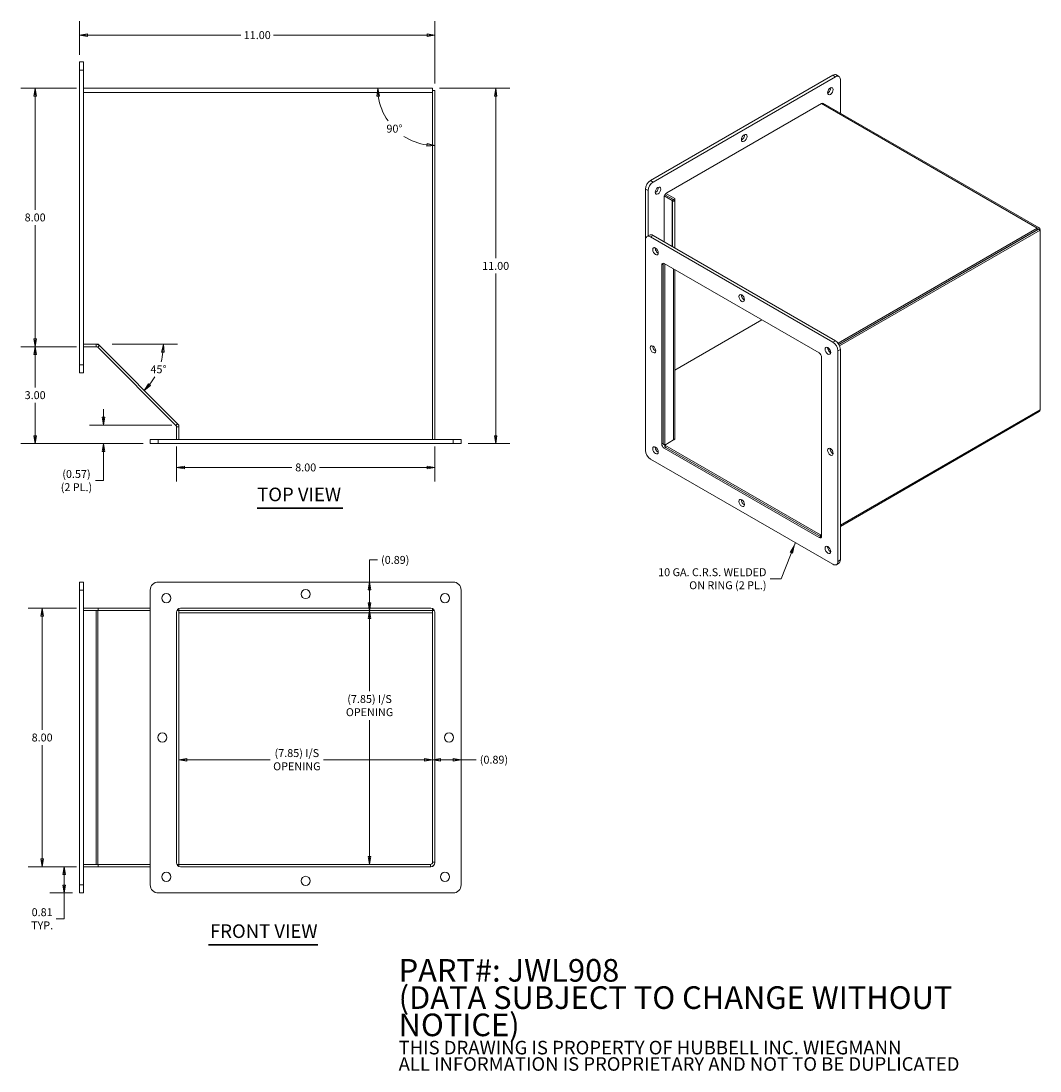
# Model space of a CAD drawing. Units: inches. Extents: x 3.3 to 56.8, y 3.1 to 35.6.
# Drawn here: x 25.2 to 56.8, y 3.1 to 35.6 of the extents above; entities that cross this region are included whole.
import ezdxf

# ---------------------------------------------------------------- set-up
doc = ezdxf.new("R2010")
doc.units = ezdxf.units.IN
doc.header["$LTSCALE"] = 3.5
doc.header["$MEASUREMENT"] = 0
doc.layers.get('0').update_dxf_attribs({"lineweight": 5})
for name, color, linetype, lineweight in [('Dimension (ANSI)', 7, 'Continuous', 5), ('Symbol (ANSI)', 7, 'Continuous', 5), ('Visible (ANSI)', 7, 'Continuous', 5), ('Visible Narrow (ANSI)', 7, 'Continuous', 5)]:
    doc.layers.add(name, color=color, linetype=linetype, lineweight=lineweight)
doc.styles.add('Note Text (ANSI)', font='tahoma.ttf')
doc.styles.add('ROMANS', font='tahoma.ttf')
doc.styles.add('Text Style168', font='tahoma.ttf')
doc.dimstyles.new('Default (ANSI)', dxfattribs={"dimscale": 3.5, "dimtxt": 0.07, "dimasz": 0.07, "dimexe": 0.125, "dimexo": 0.0625, "dimgap": 0.031496, "dimtad": 0, "dimtih": 1, "dimtoh": 1, "dimrnd": 1e-08, "dimzin": 0, "dimdsep": 46, "dimtxsty": 'ROMANS', "dimblk": 'Filled-1', "dimcen": 0.09, "dimdle": 0.393701, "dimclrd": 256, "dimclre": 256, "dimclrt": 256, "dimadec": 0, "dimazin": 0, "dimtfac": 1, "dimtofl": 0, "dimtmove": 0, "dimatfit": 3, "dimfxl": 1, "dimtolj": 1, "dimtzin": 0, "dimlwd": -1, "dimlwe": -1, "dimarcsym": 0})
doc.dimstyles.new('Default (ANSI)$7', dxfattribs={"dimscale": 3.5, "dimtxt": 0.07, "dimasz": 0.098425, "dimexe": 0.125, "dimexo": 0.0625, "dimgap": 0.031496, "dimtad": 0, "dimtih": 1, "dimtoh": 1, "dimrnd": 1e-08, "dimzin": 0, "dimdsep": 46, "dimtxsty": 'ROMANS', "dimblk": 'Filled-1', "dimcen": 0.09, "dimdle": 0.393701, "dimclrd": 256, "dimclre": 256, "dimclrt": 256, "dimadec": 0, "dimazin": 0, "dimtfac": 1, "dimtofl": 0, "dimtmove": 0, "dimatfit": 3, "dimfxl": 1, "dimtolj": 1, "dimtzin": 0, "dimlwd": -1, "dimlwe": -1, "dimarcsym": 0})

# ---------------------------------------------------------------- blocks, each defined once
blk = doc.blocks.new('Filled-1')
at = {"color": 0}
for p, q in [((0, 0), (-1, 0.167)), ((-1, 0.167), (-1, -0.167)), ((-1, 0), (0, 0)), ((-1, -0.167), (0, 0))]:
    blk.add_line(p, q, dxfattribs=at)
at = {"color": 0, "flags": 128}
blk.add_lwpolyline([(-1, -0.167), (0, 0), (-1, 0.167), (-1, -0.167)], dxfattribs=at)
at = {"color": 0}
blk.add_solid([(-1, -0.167), (0, 0), (-1, 0.167), (-1, -0.167)], dxfattribs=at)
blk = doc.blocks.new('*D14')
at = {"layer": 'Defpoints', "color": 0, "transparency": 16777216}
for p in [(30.119, 13.864), (37.971, 13.797), (37.971, 12.733)]:
    blk.add_point(p, dxfattribs=at)
at = {"layer": 'Dimension (ANSI)', "transparency": 16777216}
for p, q in [((30.364, 12.733), (32.944, 12.733)), ((37.726, 12.733), (34.598, 12.733))]:
    blk.add_line(p, q, dxfattribs=at)
at = {"layer": 'Dimension (ANSI)', "transparency": 16777216, "xscale": 0.2450000010430813, "yscale": 0.2450000010430813, "zscale": 0.2450000010430813, "rotation": 180}
blk.add_blockref('Filled-1', (30.119, 12.733), dxfattribs=at)
at = {"layer": 'Dimension (ANSI)', "transparency": 16777216, "xscale": 0.2450000010430813, "yscale": 0.2450000010430813, "zscale": 0.2450000010430813}
blk.add_blockref('Filled-1', (37.971, 12.733), dxfattribs=at)
at = {"layer": 'Dimension (ANSI)', "transparency": 16777216, "insert": (33.771, 12.733), "char_height": 0.245, "attachment_point": 5, "style": 'ROMANS'}
blk.add_mtext('\\A1;\\fTahoma|b0|i0;\\H0.2450;(7.85) I/S\\P\\fTahoma|b0|i0;\\H0.2450;OPENING', dxfattribs=at)
blk = doc.blocks.new('*D15')
at = {"layer": 'Defpoints', "color": 0, "transparency": 16777216}
for p in [(37.971, 33.516), (39.926, 33.516), (38.857, 22.516)]:
    blk.add_point(p, dxfattribs=at)
at = {"layer": 'Dimension (ANSI)', "transparency": 16777216}
for p, q in [((38.189, 33.516), (40.364, 33.516)), ((39.926, 33.271), (39.926, 28.254)), ((39.926, 22.761), (39.926, 27.778)), ((39.076, 22.516), (40.364, 22.516))]:
    blk.add_line(p, q, dxfattribs=at)
at = {"layer": 'Dimension (ANSI)', "transparency": 16777216, "xscale": 0.2450000010430813, "yscale": 0.2450000010430813, "zscale": 0.2450000010430813}
for p, rotation in [((39.926, 33.516), 90), ((39.926, 22.516), 270)]:
    blk.add_blockref('Filled-1', p, dxfattribs=dict(at, rotation=rotation))
at = {"layer": 'Dimension (ANSI)', "transparency": 16777216, "insert": (39.926, 28.016), "char_height": 0.245, "attachment_point": 5, "style": 'ROMANS'}
blk.add_mtext('\\A1;11.00', dxfattribs=at)
blk = doc.blocks.new('*D16')
at = {"layer": 'Defpoints', "color": 0, "transparency": 16777216}
for p in [(27.045, 35.159), (27.045, 34.329), (38.045, 33.442)]:
    blk.add_point(p, dxfattribs=at)
at = {"layer": 'Dimension (ANSI)', "transparency": 16777216}
for p, q in [((27.045, 34.547), (27.045, 35.596)), ((38.045, 33.661), (38.045, 35.596)), ((27.29, 35.159), (32.041, 35.159)), ((37.8, 35.159), (33.048, 35.159))]:
    blk.add_line(p, q, dxfattribs=at)
at = {"layer": 'Dimension (ANSI)', "transparency": 16777216, "xscale": 0.2450000010430813, "yscale": 0.2450000010430813, "zscale": 0.2450000010430813, "rotation": 180}
blk.add_blockref('Filled-1', (27.045, 35.159), dxfattribs=at)
at = {"layer": 'Dimension (ANSI)', "transparency": 16777216, "xscale": 0.2450000010430813, "yscale": 0.2450000010430813, "zscale": 0.2450000010430813}
blk.add_blockref('Filled-1', (38.045, 35.159), dxfattribs=at)
at = {"layer": 'Dimension (ANSI)', "transparency": 16777216, "insert": (32.545, 35.159), "char_height": 0.245, "attachment_point": 5, "style": 'ROMANS'}
blk.add_mtext('\\A1;11.00', dxfattribs=at)
blk = doc.blocks.new('*D17')
at = {"layer": 'Defpoints', "color": 0, "transparency": 16777216}
for p in [(27.17, 33.516), (25.669, 25.516), (27.17, 25.516)]:
    blk.add_point(p, dxfattribs=at)
at = {"layer": 'Dimension (ANSI)', "transparency": 16777216}
for p, q in [((26.951, 33.516), (25.231, 33.516)), ((25.669, 33.271), (25.669, 29.755)), ((25.669, 25.761), (25.669, 29.278)), ((26.951, 25.516), (25.231, 25.516))]:
    blk.add_line(p, q, dxfattribs=at)
at = {"layer": 'Dimension (ANSI)', "transparency": 16777216, "xscale": 0.2450000010430813, "yscale": 0.2450000010430813, "zscale": 0.2450000010430813}
for p, rotation in [((25.669, 33.516), 90), ((25.669, 25.516), 270)]:
    blk.add_blockref('Filled-1', p, dxfattribs=dict(at, rotation=rotation))
at = {"layer": 'Dimension (ANSI)', "transparency": 16777216, "insert": (25.669, 29.516), "char_height": 0.245, "attachment_point": 5, "style": 'ROMANS'}
blk.add_mtext('\\A1;8.00', dxfattribs=at)
blk = doc.blocks.new('*D18')
at = {"layer": 'Defpoints', "color": 0, "transparency": 16777216}
for p in [(30.045, 22.641), (38.045, 22.641), (38.045, 21.779)]:
    blk.add_point(p, dxfattribs=at)
at = {"layer": 'Dimension (ANSI)', "transparency": 16777216}
for p, q in [((30.045, 22.422), (30.045, 21.342)), ((38.045, 22.422), (38.045, 21.342)), ((30.29, 21.779), (33.62, 21.779)), ((37.8, 21.779), (34.469, 21.779))]:
    blk.add_line(p, q, dxfattribs=at)
at = {"layer": 'Dimension (ANSI)', "transparency": 16777216, "xscale": 0.2450000010430813, "yscale": 0.2450000010430813, "zscale": 0.2450000010430813, "rotation": 180}
blk.add_blockref('Filled-1', (30.045, 21.779), dxfattribs=at)
at = {"layer": 'Dimension (ANSI)', "transparency": 16777216, "xscale": 0.2450000010430813, "yscale": 0.2450000010430813, "zscale": 0.2450000010430813}
blk.add_blockref('Filled-1', (38.045, 21.779), dxfattribs=at)
at = {"layer": 'Dimension (ANSI)', "transparency": 16777216, "insert": (34.045, 21.779), "char_height": 0.245, "attachment_point": 5, "style": 'ROMANS'}
blk.add_mtext('\\A1;8.00', dxfattribs=at)
blk = doc.blocks.new('*D19')
at = {"layer": 'Defpoints', "color": 0, "transparency": 16777216}
for p in [(36.193, 17.346), (36.022, 9.494), (36.309, 9.494)]:
    blk.add_point(p, dxfattribs=at)
at = {"layer": 'Dimension (ANSI)', "transparency": 16777216}
for p, q in [((36.022, 17.101), (36.022, 14.856)), ((36.022, 9.739), (36.022, 13.961))]:
    blk.add_line(p, q, dxfattribs=at)
at = {"layer": 'Dimension (ANSI)', "transparency": 16777216, "xscale": 0.2450000010430813, "yscale": 0.2450000010430813, "zscale": 0.2450000010430813}
for p, rotation in [((36.022, 17.346), 90), ((36.022, 9.494), 270)]:
    blk.add_blockref('Filled-1', p, dxfattribs=dict(at, rotation=rotation))
at = {"layer": 'Dimension (ANSI)', "transparency": 16777216, "insert": (36.022, 14.408), "char_height": 0.245, "attachment_point": 5, "style": 'ROMANS'}
blk.add_mtext('\\A1;\\fTahoma|b0|i0;\\H0.2450;(7.85) I/S\\P\\fTahoma|b0|i0;\\H0.2450;OPENING', dxfattribs=at)
blk = doc.blocks.new('*D20')
at = {"layer": 'Defpoints', "color": 0, "transparency": 16777216}
for p in [(25.669, 25.516), (27.17, 25.516), (29.232, 22.516)]:
    blk.add_point(p, dxfattribs=at)
at = {"layer": 'Dimension (ANSI)', "transparency": 16777216}
for p, q in [((26.951, 25.516), (25.231, 25.516)), ((25.669, 25.271), (25.669, 24.254)), ((25.669, 22.761), (25.669, 23.778)), ((29.013, 22.516), (25.231, 22.516))]:
    blk.add_line(p, q, dxfattribs=at)
at = {"layer": 'Dimension (ANSI)', "transparency": 16777216, "xscale": 0.2450000010430813, "yscale": 0.2450000010430813, "zscale": 0.2450000010430813}
for p, rotation in [((25.669, 25.516), 90), ((25.669, 22.516), 270)]:
    blk.add_blockref('Filled-1', p, dxfattribs=dict(at, rotation=rotation))
at = {"layer": 'Dimension (ANSI)', "transparency": 16777216, "insert": (25.669, 24.016), "char_height": 0.245, "attachment_point": 5, "style": 'ROMANS'}
blk.add_mtext('\\A1;3.00', dxfattribs=at)
blk = doc.blocks.new('*D21')
at = {"layer": 'Defpoints', "color": 0, "transparency": 16777216}
for p in [(27.619, 25.59), (27.837, 25.59), (29.37, 24.579), (30.119, 23.09)]:
    blk.add_point(p, dxfattribs=at)
at = {"layer": 'Dimension (ANSI)', "transparency": 16777216}
blk.add_line((28.056, 25.59), (30.078, 25.59), dxfattribs=at)
for start, end in [(344.5538, 353.0542), (321.9458, 330.0639)]:
    blk.add_arc((27.619, 25.59), 2.022, start, end, dxfattribs=at)
at = {"layer": 'Dimension (ANSI)', "transparency": 16777216, "xscale": 0.2450000010430813, "yscale": 0.2450000010430813, "zscale": 0.2450000010430813}
for p, rotation in [((29.641, 25.59), 86.52708217196184), ((29.048, 24.16), 228.4729178280382)]:
    blk.add_blockref('Filled-1', p, dxfattribs=dict(at, rotation=rotation))
at = {"layer": 'Dimension (ANSI)', "transparency": 16777216, "insert": (29.487, 24.816), "char_height": 0.245, "attachment_point": 5, "style": 'ROMANS'}
blk.add_mtext('\\A1;45°', dxfattribs=at)
blk = doc.blocks.new('*D22')
at = {"layer": 'Defpoints', "color": 0, "transparency": 16777216}
for p in [(27.787, 23.09), (30.119, 23.09), (29.232, 22.516)]:
    blk.add_point(p, dxfattribs=at)
at = {"layer": 'Dimension (ANSI)', "transparency": 16777216}
for p, q in [((27.787, 23.335), (27.787, 23.58)), ((29.9, 23.09), (27.35, 23.09)), ((29.013, 22.516), (27.35, 22.516)), ((27.787, 22.271), (27.787, 22.026)), ((27.787, 21.372), (27.787, 22.026)), ((27.542, 21.372), (27.787, 21.372))]:
    blk.add_line(p, q, dxfattribs=at)
at = {"layer": 'Dimension (ANSI)', "transparency": 16777216, "xscale": 0.2450000010430813, "yscale": 0.2450000010430813, "zscale": 0.2450000010430813}
for p, rotation in [((27.787, 23.09), 270), ((27.787, 22.516), 90)]:
    blk.add_blockref('Filled-1', p, dxfattribs=dict(at, rotation=rotation))
at = {"layer": 'Dimension (ANSI)', "transparency": 16777216, "insert": (26.948, 21.372), "char_height": 0.245, "attachment_point": 5, "style": 'ROMANS'}
blk.add_mtext('\\A1;\\fTahoma|b0|i0;\\H0.2450;(0.57)\\P\\fTahoma|b0|i0;\\H0.2450;(2 PL.)', dxfattribs=at)
blk = doc.blocks.new('*D23')
at = {"layer": 'Defpoints', "color": 0, "transparency": 16777216}
for p in [(27.119, 33.516), (38.045, 33.516), (36.511, 32.631), (38.045, 22.59)]:
    blk.add_point(p, dxfattribs=at)
at = {"layer": 'Dimension (ANSI)', "transparency": 16777216}
for start, end in [(187.9341, 214.9481), (237.2861, 262.0659)]:
    blk.add_arc((38.045, 33.516), 1.771, start, end, dxfattribs=at)
at = {"layer": 'Dimension (ANSI)', "transparency": 16777216, "xscale": 0.2450000010430813, "yscale": 0.2450000010430813, "zscale": 0.2450000010430813}
for p, rotation in [((36.274, 33.516), 93.96702567480251), ((38.045, 31.746), 356.0329743251975)]:
    blk.add_blockref('Filled-1', p, dxfattribs=dict(at, rotation=rotation))
at = {"layer": 'Dimension (ANSI)', "transparency": 16777216, "insert": (36.792, 32.264), "char_height": 0.245, "attachment_point": 5, "style": 'ROMANS'}
blk.add_mtext('\\A1;90°', dxfattribs=at)
blk = doc.blocks.new('*D24')
at = {"layer": 'Defpoints', "color": 0, "transparency": 16777216}
for p in [(37.971, 14.285), (38.857, 14.167), (37.971, 12.733)]:
    blk.add_point(p, dxfattribs=at)
at = {"layer": 'Dimension (ANSI)', "transparency": 16777216}
for p, q in [((38.216, 12.733), (38.612, 12.733)), ((38.857, 12.733), (39.323, 12.733))]:
    blk.add_line(p, q, dxfattribs=at)
at = {"layer": 'Dimension (ANSI)', "transparency": 16777216, "xscale": 0.2450000010430813, "yscale": 0.2450000010430813, "zscale": 0.2450000010430813, "rotation": 180}
blk.add_blockref('Filled-1', (37.971, 12.733), dxfattribs=at)
at = {"layer": 'Dimension (ANSI)', "transparency": 16777216, "xscale": 0.2450000010430813, "yscale": 0.2450000010430813, "zscale": 0.2450000010430813}
blk.add_blockref('Filled-1', (38.857, 12.733), dxfattribs=at)
at = {"layer": 'Dimension (ANSI)', "transparency": 16777216, "insert": (39.872, 12.733), "char_height": 0.245, "attachment_point": 5, "style": 'ROMANS'}
blk.add_mtext('\\A1;(0.89)', dxfattribs=at)
blk = doc.blocks.new('*D25')
at = {"layer": 'Defpoints', "color": 0, "transparency": 16777216}
for p in [(35.495, 18.233), (35.836, 17.346), (36.022, 17.346)]:
    blk.add_point(p, dxfattribs=at)
at = {"layer": 'Dimension (ANSI)', "transparency": 16777216}
for p, q in [((36.267, 18.917), (36.022, 18.917)), ((36.022, 18.917), (36.022, 18.233)), ((36.022, 17.988), (36.022, 17.591))]:
    blk.add_line(p, q, dxfattribs=at)
at = {"layer": 'Dimension (ANSI)', "transparency": 16777216, "xscale": 0.2450000010430813, "yscale": 0.2450000010430813, "zscale": 0.2450000010430813}
for p, rotation in [((36.022, 18.233), 90), ((36.022, 17.346), 270)]:
    blk.add_blockref('Filled-1', p, dxfattribs=dict(at, rotation=rotation))
at = {"layer": 'Dimension (ANSI)', "transparency": 16777216, "insert": (36.816, 18.917), "char_height": 0.245, "attachment_point": 5, "style": 'ROMANS'}
blk.add_mtext('\\A1;(0.89)', dxfattribs=at)
blk = doc.blocks.new('*D26')
at = {"layer": 'Defpoints', "color": 0, "transparency": 16777216}
for p in [(27.17, 9.42), (26.564, 8.608), (27.045, 8.608)]:
    blk.add_point(p, dxfattribs=at)
at = {"layer": 'Dimension (ANSI)', "transparency": 16777216}
for p, q in [((26.951, 9.42), (26.127, 9.42)), ((26.564, 9.175), (26.564, 8.853)), ((26.826, 8.608), (26.127, 8.608)), ((26.564, 8.608), (26.564, 7.809)), ((26.564, 7.809), (26.319, 7.809))]:
    blk.add_line(p, q, dxfattribs=at)
at = {"layer": 'Dimension (ANSI)', "transparency": 16777216, "xscale": 0.2450000010430813, "yscale": 0.2450000010430813, "zscale": 0.2450000010430813}
for p, rotation in [((26.564, 9.42), 90), ((26.564, 8.608), 270)]:
    blk.add_blockref('Filled-1', p, dxfattribs=dict(at, rotation=rotation))
at = {"layer": 'Dimension (ANSI)', "transparency": 16777216, "insert": (25.885, 7.809), "char_height": 0.245, "attachment_point": 5, "style": 'ROMANS'}
blk.add_mtext('\\A1;\\fTahoma|b0|i0;\\H0.2450;0.81\\P\\fTahoma|b0|i0;\\H0.2450;TYP.', dxfattribs=at)
blk = doc.blocks.new('*D27')
at = {"layer": 'Defpoints', "color": 0, "transparency": 16777216}
for p in [(25.885, 17.42), (27.17, 17.42), (27.17, 9.42)]:
    blk.add_point(p, dxfattribs=at)
at = {"layer": 'Dimension (ANSI)', "transparency": 16777216}
for p, q in [((26.951, 17.42), (25.448, 17.42)), ((25.885, 17.175), (25.885, 13.659)), ((25.885, 9.665), (25.885, 13.182)), ((26.951, 9.42), (25.448, 9.42))]:
    blk.add_line(p, q, dxfattribs=at)
at = {"layer": 'Dimension (ANSI)', "transparency": 16777216, "xscale": 0.2450000010430813, "yscale": 0.2450000010430813, "zscale": 0.2450000010430813}
for p, rotation in [((25.885, 17.42), 90), ((25.885, 9.42), 270)]:
    blk.add_blockref('Filled-1', p, dxfattribs=dict(at, rotation=rotation))
at = {"layer": 'Dimension (ANSI)', "transparency": 16777216, "insert": (25.885, 13.42), "char_height": 0.245, "attachment_point": 5, "style": 'ROMANS'}
blk.add_mtext('\\A1;8.00', dxfattribs=at)

msp = doc.modelspace()

# ---------------------------------------------------------------- linework, layer by layer
at = {"layer": 'Symbol (ANSI)', "lineweight": 30}
for p, q in [((32.5437, 20.5161), (35.1937, 20.5161)), ((31.0407, 6.9999), (34.4174, 6.9999))]:
    msp.add_line(p, q, dxfattribs=at)
at = {"layer": 'Visible (ANSI)'}
for p, q in [((27.1695, 34.3287), (27.0445, 34.3287)), ((27.0445, 34.0787), (27.0445, 34.3287)), ((27.1695, 34.3287), (27.1695, 34.0787)), ((27.0445, 34.0787), (27.0445, 24.9537)), ((27.1695, 24.9537), (27.1695, 34.0787)), ((50.3649, 33.917), (44.7191, 30.6574)), ((44.7964, 30.6128), (50.4422, 33.8724)), ((50.4743, 33.9279), (50.5516, 33.8832)), ((27.1695, 33.5162), (37.9705, 33.5162)), ((37.9705, 33.3797), (37.9705, 33.5162)), ((50.5969, 33.7831), (50.5969, 32.7436)), ((37.9705, 33.4422), (38.0445, 33.4422)), ((37.9705, 33.3797), (37.9705, 22.6412)), ((38.0445, 22.6412), (38.0445, 33.4422)), ((45.2218, 30.2779), (50.0169, 33.0463)), ((56.7523, 29.1898), (50.0545, 33.0568)), ((44.5644, 30.3895), (44.5644, 28.8267)), ((44.6418, 28.9453), (44.6418, 30.3449)), ((45.4681, 30.0993), (45.1903, 30.2597)), ((45.1445, 30.1804), (45.3873, 30.0402)), ((45.1445, 28.7597), (45.1445, 30.1439)), ((45.1671, 30.2201), (45.4681, 30.0464)), ((45.4331, 30.0666), (45.1671, 30.2201)), ((45.4033, 28.6103), (45.4033, 30.0178)), ((45.4681, 28.5729), (45.4681, 30.0993)), ((44.6097, 28.9268), (44.6871, 28.9715)), ((50.4422, 25.701), (44.7964, 28.9606)), ((56.6925, 29.1839), (50.5263, 25.6238)), ((50.5516, 25.5856), (56.7312, 29.1534)), ((50.5516, 25.5856), (56.6925, 29.131)), ((50.5721, 25.5445), (56.777, 29.1269)), ((56.7312, 29.1534), (56.777, 29.1269)), ((56.777, 29.1269), (56.777, 29.1351)), ((56.777, 29.1269), (56.777, 23.5618)), ((44.5644, 22.3075), (44.5644, 28.8267)), ((44.7191, 28.916), (50.3649, 25.6564)), ((45.0671, 22.5084), (45.0671, 28.0453)), ((45.1129, 22.5281), (45.1129, 28.078)), ((45.1389, 28.0929), (45.1587, 28.0815)), ((45.1445, 28.0899), (49.9395, 25.3215)), ((45.1587, 28.0815), (45.1589, 28.0816)), ((45.1587, 22.4717), (45.1587, 28.0815)), ((45.4681, 27.9031), (45.4681, 22.6789)), ((45.4681, 24.7939), (48.1607, 26.3485)), ((27.6185, 25.5902), (27.1695, 25.5902)), ((27.1695, 25.5162), (27.562, 25.5162)), ((30.0266, 23.0776), (27.6062, 25.4979)), ((30.1185, 23.0902), (27.6185, 25.5902)), ((50.2444, 25.4611), (50.2076, 25.4398)), ((50.226, 25.3976), (50.2717, 25.424)), ((50.226, 25.3976), (50.2717, 25.424)), ((50.2533, 25.3605), (50.2902, 25.3818)), ((50.5196, 25.3885), (50.5196, 18.8693)), ((50.5969, 18.9139), (50.5969, 25.4331)), ((50.0169, 25.1875), (50.0169, 19.6507)), ((27.0445, 24.7037), (27.0445, 24.9537)), ((27.0445, 24.7037), (27.1695, 24.7037)), ((27.1695, 24.9537), (27.1695, 24.7037)), ((56.7523, 23.5072), (50.5969, 19.9534)), ((30.1185, 22.6412), (30.1185, 23.0902)), ((30.0449, 22.6412), (30.0449, 23.0334)), ((29.232, 22.6412), (29.232, 22.5162)), ((29.232, 22.6412), (29.482, 22.6412)), ((29.482, 22.5162), (29.232, 22.5162)), ((38.607, 22.6412), (29.482, 22.6412)), ((29.482, 22.5162), (38.607, 22.5162)), ((38.607, 22.6412), (38.857, 22.6412)), ((38.857, 22.5162), (38.607, 22.5162)), ((38.857, 22.5162), (38.857, 22.6412)), ((45.1194, 22.4944), (45.1587, 22.4717)), ((45.4331, 22.6301), (45.1587, 22.4717)), ((45.1587, 22.4269), (45.1587, 22.4717)), ((49.9782, 19.6894), (45.1589, 22.4719)), ((45.4387, 22.6336), (45.4681, 22.6506)), ((45.4681, 22.6506), (45.4681, 22.6789)), ((49.9395, 19.606), (45.1445, 22.3744)), ((45.1903, 22.4009), (49.9782, 19.6366)), ((50.3649, 18.7799), (44.7191, 22.0396)), ((50.4743, 18.7691), (50.5516, 18.8138)), ((27.0445, 17.9828), (27.0445, 18.2328)), ((27.1695, 18.2328), (27.0445, 18.2328)), ((27.1695, 18.2328), (27.1695, 17.9828)), ((29.482, 18.2328), (38.607, 18.2328)), ((27.0445, 17.9828), (27.0445, 8.8578)), ((27.1695, 8.8578), (27.1695, 17.9828)), ((29.232, 8.8578), (29.232, 17.9828)), ((38.857, 17.9828), (38.857, 8.8578)), ((27.6185, 17.4203), (27.1695, 17.4203)), ((27.1695, 17.3463), (27.562, 17.3463)), ((27.562, 17.3463), (27.6062, 17.3463)), ((29.232, 17.3463), (27.6062, 17.3463)), ((29.232, 17.4203), (27.6185, 17.4203)), ((27.6185, 17.4203), (27.6185, 17.3463)), ((30.0445, 9.5453), (30.0445, 17.2953)), ((30.0449, 9.5363), (30.0449, 17.3044)), ((30.0554, 17.3463), (30.1189, 17.3463)), ((30.1185, 17.4095), (30.1185, 17.3463)), ((30.1189, 17.3463), (37.9705, 17.3463)), ((30.1189, 9.4943), (30.1189, 17.3463)), ((30.1695, 17.4203), (37.9195, 17.4203)), ((37.9705, 17.4095), (37.9705, 17.3463)), ((37.9705, 17.3463), (37.9705, 9.5568)), ((37.9705, 17.3463), (38.0337, 17.3463)), ((38.0445, 17.2953), (38.0445, 9.5453)), ((27.1695, 9.4943), (27.562, 9.4943)), ((27.562, 9.4943), (27.6062, 9.4943)), ((27.6062, 9.4943), (29.232, 9.4943)), ((27.6185, 9.4203), (27.6185, 9.4943)), ((30.0554, 9.4943), (30.1189, 9.4943)), ((30.1185, 9.4312), (30.1185, 9.4943)), ((37.908, 9.4943), (30.1189, 9.4943)), ((27.1695, 9.4203), (27.6185, 9.4203)), ((27.6185, 9.4203), (29.232, 9.4203)), ((37.9195, 9.4203), (30.1695, 9.4203)), ((27.0445, 8.6078), (27.0445, 8.8578)), ((27.1695, 8.8578), (27.1695, 8.6078)), ((27.0445, 8.6078), (27.1695, 8.6078)), ((38.607, 8.6078), (29.482, 8.6078))]:
    msp.add_line(p, q, dxfattribs=at)
for centre in [(34.0445, 17.8578), (29.732, 17.7328), (38.357, 17.7328), (29.607, 13.4203), (38.482, 13.4203), (29.732, 9.1078), (34.0445, 8.9828), (38.357, 9.1078)]:
    msp.add_circle(centre, 0.1406, dxfattribs=at)
for centre, radius, start, end in [((27.562, 25.4537), 0.1365, 45, 90), ((27.562, 25.4537), 0.0625, 45, 90), ((29.9824, 23.0334), 0.0625, 0, 45), ((29.9824, 23.0334), 0.1365, 3.98234, 45), ((29.482, 17.9828), 0.25, 90, 180), ((38.607, 17.9828), 0.25, 0, 90), ((30.1695, 17.2953), 0.125, 90, 180), ((37.9195, 17.2953), 0.125, 0, 90), ((30.1695, 9.5453), 0.125, 180, 270), ((37.908, 9.5568), 0.1365, 270, 0), ((37.908, 9.5568), 0.0625, 270, 0), ((37.9195, 9.5453), 0.125, 270, 0), ((29.482, 8.8578), 0.25, 180, 270), ((38.607, 8.8578), 0.25, 270, 0)]:
    msp.add_arc(centre, radius, start, end, dxfattribs=at)
for centre, major_axis, start_param, end_param in [((50.3649, 33.7384), (0.1094, 0.1894), 0, 0.7853982), ((50.4422, 33.6938), (0.1094, 0.1894), 5.4977871, 7.0685835), ((50.2102, 33.4705), (0.0615, 0.1066), 3.8212665, 5.6035115), ((50.0169, 32.957), (0.0547, 0.0947), 6.0062298, 7.0685835), ((47.542, 32.0193), (0.0615, 0.1066), 3.8212665, 5.6035115), ((44.7191, 30.4788), (-0.1094, -0.1894), 3.9269908, 5.4977871), ((44.7964, 30.4342), (0.1094, 0.1894), 0.7853982, 2.3561945), ((44.8738, 30.3895), (0.0615, 0.1066), 3.8212665, 5.6035115), ((45.2218, 30.1886), (-0.0547, -0.0947), 4.3472532, 5.0775248), ((45.3486, 30.0178), (0.0547, 0), 0, 0.7853982), ((45.3486, 30.0178), (0.1194, 0), 0, 0.7853982), ((44.7191, 28.7374), (-0.1094, 0.1894), 5.4977871, 7.0685835), ((44.7964, 28.782), (-0.1094, 0.1894), 5.4977871, 6.2831853), ((56.6925, 29.0864), (0.0597, 0.1034), 5.4977871, 7.0685835), ((44.9511, 28.5141), (0.0615, -0.1066), 3.8212665, 5.6035115), ((45.1445, 28.0006), (-0.0547, 0.0947), 5.4977871, 7.0685835), ((47.6193, 27.0629), (0.0615, -0.1066), 3.8212665, 5.6035115), ((50.4422, 25.5224), (-0.1094, 0.1894), 3.9269908, 5.4977871), ((44.8738, 25.4778), (0.0615, -0.1066), 3.8212665, 5.6035115), ((50.2876, 25.4331), (0.0615, -0.1066), 3.8212665, 5.6035115), ((50.3649, 25.4778), (0.1094, -0.1894), 0.7853982, 2.3561945), ((49.9395, 25.2322), (-0.0547, 0.0947), 3.9269908, 5.4977871), ((56.6925, 23.6106), (0.0597, -0.1034), 0, 0.7853982), ((45.1445, 22.4638), (0.0547, -0.0947), 3.9269908, 5.4977871), ((45.3486, 22.6789), (0.1194, 0), 5.4977871, 6.2831853), ((44.7191, 22.2182), (-0.1094, 0.1894), 0.7853982, 2.3561945), ((44.9511, 22.3521), (0.0615, -0.1066), 3.8212665, 5.6035115), ((50.3649, 22.3075), (0.0615, -0.1066), 3.8212665, 5.6035115), ((47.6193, 20.7223), (0.0615, -0.1066), 3.8212665, 5.6035115), ((49.9395, 19.6953), (0.0547, -0.0947), 5.4977871, 7.0685835), ((49.9782, 19.7341), (0.0273, -0.0474), 5.4977871, 7.0685835), ((49.9782, 19.7341), (0.0597, -0.1034), 5.4977871, 5.923027), ((50.2876, 19.2711), (0.0615, -0.1066), 3.8212665, 5.6035115), ((50.3649, 18.9586), (0.1094, -0.1894), 5.4977871, 7.0685835), ((50.4422, 19.0032), (0.1094, -0.1894), 0, 0.7853982)]:
    msp.add_ellipse(centre, major_axis=major_axis, ratio=0.5773503, start_param=start_param, end_param=end_param, dxfattribs=at)
for centre, major_axis in [((50.2876, 33.4259), (-0.0615, -0.1066)), ((47.6193, 31.9747), (-0.0615, -0.1066)), ((44.9511, 30.3449), (-0.0615, -0.1066)), ((44.8738, 28.4695), (-0.0615, 0.1066)), ((47.542, 27.0183), (-0.0615, 0.1066)), ((44.7964, 25.4331), (-0.0615, 0.1066)), ((50.2102, 25.3885), (-0.0615, 0.1066)), ((44.8738, 22.3075), (-0.0615, 0.1066)), ((50.2876, 22.2628), (-0.0615, 0.1066)), ((47.542, 20.6777), (-0.0615, 0.1066)), ((50.2102, 19.2265), (-0.0615, 0.1066))]:
    msp.add_ellipse(centre, major_axis=major_axis, ratio=0.5773503, dxfattribs=at)
at = {"layer": 'Visible Narrow (ANSI)'}
for p, q in [((27.0445, 34.0787), (27.1695, 34.0787)), ((50.3649, 33.917), (50.4422, 33.8724)), ((37.9705, 33.3797), (27.1695, 33.3797)), ((56.6925, 29.1839), (50.0098, 33.0422)), ((44.7964, 30.6128), (44.7191, 30.6574)), ((44.5644, 30.3895), (44.6418, 30.3449)), ((45.2218, 30.2779), (45.1903, 30.2597)), ((45.1903, 30.2597), (45.1903, 30.2519)), ((45.1512, 30.1842), (45.1445, 30.1804)), ((45.1445, 30.1804), (45.1445, 30.1439)), ((45.1445, 30.1804), (45.1445, 30.1439)), ((45.3873, 30.0402), (45.4331, 30.0666)), ((45.3873, 28.6195), (45.3873, 30.0402)), ((45.4681, 30.0178), (45.4033, 30.0178)), ((44.7191, 28.916), (44.7964, 28.9606)), ((56.6925, 29.131), (56.6925, 29.1839)), ((56.777, 29.1351), (56.7699, 29.131)), ((45.0671, 28.0453), (45.1129, 28.0717)), ((45.4331, 22.6301), (45.4331, 27.9233)), ((50.4422, 25.701), (50.3649, 25.6564)), ((27.562, 25.5162), (27.562, 25.5902)), ((27.6585, 25.5502), (27.6062, 25.4979)), ((50.5196, 25.3885), (50.5969, 25.4331)), ((27.1695, 24.9537), (27.0445, 24.9537)), ((50.5969, 19.9938), (56.777, 23.5618)), ((30.0266, 23.0776), (30.0789, 23.1299)), ((30.1185, 23.0334), (30.0449, 23.0334)), ((29.482, 22.5162), (29.482, 22.6412)), ((38.607, 22.6412), (38.607, 22.5162)), ((45.1129, 22.5348), (45.0671, 22.5084)), ((45.1445, 22.3744), (45.1903, 22.4009)), ((49.9856, 19.6326), (49.9395, 19.606)), ((49.9782, 19.6894), (50.0169, 19.7118)), ((49.9782, 19.6366), (49.9782, 19.6894)), ((50.5969, 18.9139), (50.5196, 18.8693)), ((27.0445, 17.9828), (27.1695, 17.9828)), ((27.562, 9.4943), (27.562, 17.3463)), ((27.6062, 17.3463), (27.6062, 9.4943)), ((37.9705, 17.2838), (30.1189, 17.2838)), ((37.908, 9.4203), (37.908, 9.4943)), ((37.9705, 9.5568), (38.0445, 9.5568)), ((27.1695, 8.8578), (27.0445, 8.8578))]:
    msp.add_line(p, q, dxfattribs=at)
for centre, start_param, end_param in [((45.19, 28.0269), 3.5714519, 3.8543577), ((45.19, 22.4901), 3.9996239, 4.3472532), ((45.1903, 22.4902), 5.0775248, 5.4977871)]:
    msp.add_ellipse(centre, major_axis=(0.0547, -0.0947), ratio=0.5773503, start_param=start_param, end_param=end_param, dxfattribs=at)

# ---------------------------------------------------------------- texts
at = {"layer": 'Symbol (ANSI)', "char_height": 0.42, "attachment_point": 7, "style": 'Text Style168'}
for s, insert in [('TOP VIEW', (32.5434, 20.6017)), ('FRONT VIEW', (31.0827, 7.0855))]:
    msp.add_mtext(s, dxfattribs=dict(at, insert=insert))
at = {"layer": 'Symbol (ANSI)'}
for s, insert, char_height, width, attachment_point, line_spacing_factor, style in [('{\\fTahoma|b0|i0;10 GA. C.R.S. WELDED\\P\\fTahoma|b0|i0;ON RING (2 PL.)}', (48.31, 18.3335), 0.245, 3.424044, 6, 0.987884, 'ROMANS'), ('{\\H2x;PART#: JWL908\\P(DATA SUBJECT TO CHANGE WITHOUT NOTICE)\\H1.5374x; \\H0.65046x;\\P \\H1.5092x; \\H0.6626x;\\P\\H0.6x;THIS DRAWING IS PROPERTY OF HUBBELL INC. WIEGMANN\\H1.8547x; \\H0.53917x;\\PALL INFORMATION IS PROPRIETARY AND NOT TO BE DUPLICATED\\fRomanS|b0|i0|c0|p2;\\H1.4569x; \\H0.68641x;\\P\\H1.4218x; }', (36.9221, 4.7914), 0.35, 20.978444, 4, 0.723076, 'Note Text (ANSI)')]:
    msp.add_mtext(s, dxfattribs=dict(at, insert=insert, char_height=char_height, width=width, attachment_point=attachment_point, line_spacing_factor=line_spacing_factor, style=style))

# ---------------------------------------------------------------- dimensions: what is measured, and where the dimension line sits
at = {"layer": 'Dimension (ANSI)'}
for base, p1, p2, picture, middle in [((27.0445, 35.1585), (38.0445, 33.4422), (27.0445, 34.3287), '*D16', (32.5445, 35.1585)), ((38.0445, 21.7793), (30.0449, 22.6412), (38.0445, 22.6412), '*D18', (34.0447, 21.7793))]:
    dim = msp.add_linear_dim(base=base, p1=p1, p2=p2, dimstyle='Default (ANSI)', override={"dimgap": 0.031496, "dimtih": 0, "dimtoh": 0, "dimdec": 2, "dimtol": 0, "dimlim": 0, "dimtp": 0, "dimtm": 0, "dimtdec": 2, "dimatfit": 1}, dxfattribs=at)
    dim.commit()
    dim.dimension.update_dxf_attribs({"geometry": picture, "text_midpoint": middle, "dimtype": 160})
for base, p1, p2, picture, middle in [((25.6685, 25.5162), (27.1695, 33.5162), (27.1695, 25.5162), '*D17', (25.6685, 29.5162)), ((39.9263, 33.5162), (38.857, 22.5162), (37.9705, 33.5162), '*D15', (39.9263, 28.0162)), ((25.6685, 25.5162), (29.232, 22.5162), (27.1695, 25.5162), '*D20', (25.6685, 24.0162)), ((25.8854, 17.4203), (27.1695, 9.4203), (27.1695, 17.4203), '*D27', (25.8854, 13.4203))]:
    dim = msp.add_linear_dim(base=base, p1=p1, p2=p2, angle=270, dimstyle='Default (ANSI)', override={"dimgap": 0.031496, "dimdec": 2, "dimtol": 0, "dimlim": 0, "dimtp": 0, "dimtm": 0, "dimtdec": 2, "dimatfit": 1}, dxfattribs=at)
    dim.commit()
    dim.dimension.update_dxf_attribs({"geometry": picture, "text_midpoint": middle, "dimtype": 160})
for base, center, p1, p2, override, picture, middle in [((36.5111, 32.6309), (38.0445, 33.5162), (27.1185, 33.5162), (38.0445, 22.5902), {"dimgap": 0.031496, "dimse1": 1, "dimse2": 1, "dimadec": 0, "dimtol": 0, "dimlim": 0, "dimtp": 0, "dimtm": 0, "dimtdec": 0}, '*D23', (36.7925, 32.2642)), ((29.3698, 24.5791), (27.6185, 25.5902), (30.1185, 23.0902), (27.8373, 25.5902), {"dimgap": 0.031496, "dimse1": 1, "dimadec": 0, "dimtol": 0, "dimlim": 0, "dimtp": 0, "dimtm": 0, "dimtdec": 0}, '*D21', (29.4868, 24.8164))]:
    dim = msp.add_angular_dim_3p(base=base, center=center, p1=p1, p2=p2, dimstyle='Default (ANSI)', override=override, dxfattribs=at)
    dim.commit()
    dim.dimension.update_dxf_attribs({"geometry": picture, "text_midpoint": middle, "dimtype": 165})
for base, p1, p2, angle, text, override, picture, middle in [((27.7872, 23.0902), (29.232, 22.5162), (30.1185, 23.0902), 270, '\\fTahoma|b0|i0;\\H0.2450;(<>)\\P\\fTahoma|b0|i0;\\H0.2450;(2 PL.)', {"dimgap": 0.031496, "dimdec": 2, "dimtol": 0, "dimlim": 0, "dimtp": 0, "dimtm": 0, "dimtdec": 2, "dimtmove": 1, "dimatfit": 1}, '*D22', (27.7623, 21.3722)), ((36.0222, 17.3463), (35.495, 18.2328), (35.8356, 17.3463), 270, '(<>)', {"dimgap": 0.031496, "dimdec": 2, "dimse1": 1, "dimse2": 1, "dimtol": 0, "dimlim": 0, "dimtp": 0, "dimtm": 0, "dimtdec": 2, "dimtmove": 1, "dimatfit": 2}, '*D25', (36.0419, 18.9167)), ((36.0222, 9.4943), (36.193, 17.3463), (36.3091, 9.4943), 270, '\\fTahoma|b0|i0;\\H0.2450;(<>) I/S\\P\\fTahoma|b0|i0;\\H0.2450;OPENING', {"dimgap": 0.031496, "dimdec": 2, "dimse1": 1, "dimse2": 1, "dimtol": 0, "dimlim": 0, "dimtp": 0, "dimtm": 0, "dimtdec": 2, "dimatfit": 1}, '*D19', (36.0222, 14.4082)), ((37.9705, 12.7335), (38.857, 14.1668), (37.9705, 14.2846), 180, '(<>)', {"dimgap": 0.031496, "dimtih": 0, "dimtoh": 0, "dimdec": 2, "dimse1": 1, "dimse2": 1, "dimtol": 0, "dimlim": 0, "dimtp": 0, "dimtm": 0, "dimtdec": 2, "dimatfit": 2}, '*D24', (39.8715, 12.7335)), ((26.5643, 8.6078), (27.1695, 9.4203), (27.0445, 8.6078), 270, '\\fTahoma|b0|i0;\\H0.2450;<>\\P\\fTahoma|b0|i0;\\H0.2450;TYP.', {"dimgap": 0.031496, "dimdec": 2, "dimtol": 0, "dimlim": 0, "dimtp": 0, "dimtm": 0, "dimtdec": 2, "dimatfit": 2}, '*D26', (25.8854, 7.8094))]:
    dim = msp.add_linear_dim(base=base, p1=p1, p2=p2, angle=angle, text=text, dimstyle='Default (ANSI)', override=override, dxfattribs=at)
    dim.commit()
    dim.dimension.update_dxf_attribs({"geometry": picture, "text_midpoint": middle, "dimtype": 160})
dim = msp.add_linear_dim(base=(37.9705, 12.7335), p1=(30.1189, 13.8635), p2=(37.9705, 13.7969), text='\\fTahoma|b0|i0;\\H0.2450;(<>) I/S\\P\\fTahoma|b0|i0;\\H0.2450;OPENING', dimstyle='Default (ANSI)', override={"dimgap": 0.031496, "dimtih": 0, "dimtoh": 0, "dimdec": 2, "dimse1": 1, "dimse2": 1, "dimtol": 0, "dimlim": 0, "dimtp": 0, "dimtm": 0, "dimtdec": 2, "dimatfit": 1}, dxfattribs=at)
dim.commit()
dim.dimension.update_dxf_attribs({"geometry": '*D14', "text_midpoint": (33.7706, 12.7335), "dimtype": 160})

# ---------------------------------------------------------------- leaders
at = {"layer": 'Symbol (ANSI)', "annotation_type": 0, "has_hookline": 1, "hookline_direction": 1, "text_width": 3.3772}
msp.add_leader([(49.2027, 19.451), (48.7648, 18.3335), (48.4203, 18.3335)], dimstyle='Default (ANSI)$7', override={"dimtad": 0}, dxfattribs=at)

doc.saveas('drawing.dxf')
